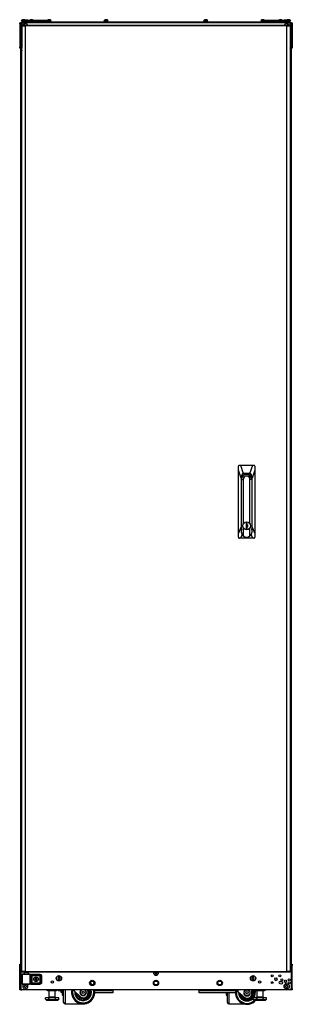
# Model space of a CAD drawing. Units: inches. Extents: x 22 to 297, y 20 to 256.
# Drawn here: x 273 to 297, y 97 to 182 of the extents above; entities that cross this region are included whole.
import ezdxf

# ---------------------------------------------------------------- set-up
doc = ezdxf.new("R2010")
doc.units = ezdxf.units.IN
doc.header["$MEASUREMENT"] = 0
doc.layers.add('TFR-TRI', color=7, linetype='Continuous')

msp = doc.modelspace()

# ---------------------------------------------------------------- linework, layer by layer
at = {"layer": 'TFR-TRI', "color": 18, "linetype": 'Continuous'}
for p, q in [((273.278, 181.487), (273.278, 181.409)), ((273.278, 181.487), (273.278, 181.409)), ((273.297, 181.459), (273.297, 181.487)), ((273.297, 181.487), (273.376, 181.487)), ((273.297, 181.389), (273.297, 181.459)), ((273.297, 181.389), (273.297, 179.381)), ((273.376, 181.389), (273.297, 181.389)), ((273.376, 181.487), (273.376, 181.459)), ((273.376, 100.096), (273.376, 181.487)), ((273.376, 181.487), (273.404, 181.487)), ((273.376, 181.459), (273.376, 181.389)), ((273.376, 181.389), (273.376, 179.381)), ((273.404, 181.487), (273.471, 181.487)), ((273.408, 181.527), (273.442, 181.527)), ((273.408, 181.487), (273.408, 181.527)), ((273.415, 181.665), (273.415, 181.645)), ((273.465, 181.665), (273.415, 181.665)), ((273.461, 181.645), (273.415, 181.645)), ((273.442, 181.527), (273.526, 181.527)), ((273.576, 181.645), (273.461, 181.645)), ((273.589, 181.665), (273.465, 181.665)), ((273.471, 181.388), (273.471, 181.487)), ((273.471, 181.487), (273.569, 181.487)), ((273.471, 181.389), (273.471, 179.322)), ((273.538, 181.289), (273.474, 181.289)), ((273.474, 181.289), (273.474, 181.25)), ((273.504, 181.645), (273.504, 181.527)), ((273.558, 181.753), (273.514, 181.753)), ((296.612, 181.527), (273.526, 181.527)), ((273.526, 181.527), (273.526, 181.487)), ((273.691, 181.289), (273.538, 181.289)), ((273.647, 181.753), (273.558, 181.753)), ((296.569, 181.487), (273.569, 181.487)), ((273.704, 181.645), (273.576, 181.645)), ((273.719, 181.665), (273.589, 181.665)), ((273.691, 181.753), (273.647, 181.753)), ((273.75, 181.289), (273.691, 181.289)), ((273.691, 181.289), (273.691, 181.25)), ((273.693, 181.625), (273.693, 181.606)), ((273.729, 181.625), (273.693, 181.625)), ((273.729, 181.606), (273.693, 181.606)), ((273.701, 181.64), (273.701, 181.645)), ((273.701, 181.527), (273.701, 181.606)), ((273.822, 181.625), (273.729, 181.625)), ((273.822, 181.606), (273.729, 181.606)), ((273.75, 181.268), (273.75, 181.289)), ((273.75, 181.289), (296.388, 181.289)), ((273.75, 181.218), (273.75, 181.268)), ((273.761, 181.707), (273.775, 181.707)), ((273.781, 181.606), (273.781, 181.527)), ((273.836, 181.714), (273.791, 181.714)), ((273.938, 181.625), (273.822, 181.625)), ((273.938, 181.606), (273.822, 181.606)), ((273.924, 181.714), (273.836, 181.714)), ((273.968, 181.714), (273.924, 181.714)), ((274.031, 181.625), (273.938, 181.625)), ((274.031, 181.606), (273.938, 181.606)), ((273.978, 181.527), (273.978, 181.606)), ((273.985, 181.707), (274.137, 181.707)), ((274.067, 181.625), (274.031, 181.625)), ((274.067, 181.606), (274.031, 181.606)), ((274.046, 181.658), (274.108, 181.658)), ((274.197, 181.627), (274.066, 181.627)), ((274.067, 181.606), (274.067, 181.625)), ((274.108, 181.665), (274.108, 181.645)), ((274.144, 181.665), (274.108, 181.665)), ((274.144, 181.645), (274.108, 181.645)), ((274.237, 181.665), (274.144, 181.665)), ((274.237, 181.645), (274.144, 181.645)), ((274.197, 181.645), (274.197, 181.527)), ((274.251, 181.753), (274.207, 181.753)), ((274.353, 181.665), (274.237, 181.665)), ((274.353, 181.645), (274.237, 181.645)), ((274.34, 181.753), (274.251, 181.753)), ((274.384, 181.753), (274.34, 181.753)), ((274.447, 181.665), (274.353, 181.665)), ((274.447, 181.645), (274.353, 181.645)), ((274.394, 181.527), (274.394, 181.645)), ((275.603, 181.627), (274.394, 181.627)), ((274.482, 181.665), (274.447, 181.665)), ((274.482, 181.645), (274.447, 181.645)), ((274.453, 181.707), (275.603, 181.707)), ((274.482, 181.645), (274.482, 181.665)), ((274.482, 181.658), (275.603, 181.658)), ((275.623, 181.658), (275.592, 181.627)), ((275.592, 181.627), (275.603, 181.658)), ((275.603, 181.707), (275.617, 181.707)), ((275.603, 181.658), (275.603, 181.707)), ((275.617, 181.658), (275.603, 181.658)), ((275.603, 181.627), (275.617, 181.627)), ((275.603, 181.527), (275.603, 181.627)), ((275.623, 181.547), (275.603, 181.527)), ((275.617, 181.707), (275.623, 181.707)), ((275.623, 181.658), (275.617, 181.658)), ((275.617, 181.627), (275.623, 181.627)), ((275.623, 181.707), (275.623, 181.658)), ((275.623, 181.627), (275.623, 181.547)), ((275.633, 181.665), (275.633, 181.645)), ((275.668, 181.665), (275.633, 181.665)), ((275.668, 181.645), (275.633, 181.645)), ((275.762, 181.665), (275.668, 181.665)), ((275.762, 181.645), (275.668, 181.645)), ((275.721, 181.645), (275.721, 181.527)), ((275.775, 181.753), (275.731, 181.753)), ((275.877, 181.665), (275.762, 181.665)), ((275.877, 181.645), (275.762, 181.645)), ((275.864, 181.753), (275.775, 181.753)), ((275.908, 181.753), (275.864, 181.753)), ((275.971, 181.665), (275.877, 181.665)), ((275.971, 181.645), (275.877, 181.645)), ((275.918, 181.527), (275.918, 181.645)), ((276.007, 181.665), (275.971, 181.665)), ((276.007, 181.645), (275.971, 181.645)), ((276.007, 181.645), (276.007, 181.665)), ((280.569, 181.665), (280.569, 181.645)), ((280.605, 181.665), (280.569, 181.665)), ((280.605, 181.645), (280.569, 181.645)), ((280.698, 181.665), (280.605, 181.665)), ((280.698, 181.645), (280.605, 181.645)), ((280.658, 181.645), (280.658, 181.527)), ((280.712, 181.753), (280.667, 181.753)), ((280.814, 181.665), (280.698, 181.665)), ((280.814, 181.645), (280.698, 181.645)), ((280.8, 181.753), (280.712, 181.753)), ((280.844, 181.753), (280.8, 181.753)), ((280.907, 181.665), (280.814, 181.665)), ((280.907, 181.645), (280.814, 181.645)), ((280.854, 181.527), (280.854, 181.645)), ((280.943, 181.665), (280.907, 181.665)), ((280.943, 181.645), (280.907, 181.645)), ((280.943, 181.645), (280.943, 181.665)), ((289.191, 181.665), (289.191, 181.645)), ((289.227, 181.665), (289.191, 181.665)), ((289.227, 181.645), (289.191, 181.645)), ((289.32, 181.665), (289.227, 181.665)), ((289.32, 181.645), (289.227, 181.645)), ((289.28, 181.645), (289.28, 181.527)), ((289.334, 181.753), (289.289, 181.753)), ((289.436, 181.665), (289.32, 181.665)), ((289.436, 181.645), (289.32, 181.645)), ((289.422, 181.753), (289.334, 181.753)), ((289.467, 181.753), (289.422, 181.753)), ((289.529, 181.665), (289.436, 181.665)), ((289.529, 181.645), (289.436, 181.645)), ((289.476, 181.527), (289.476, 181.645)), ((289.565, 181.665), (289.529, 181.665)), ((289.565, 181.645), (289.529, 181.645)), ((289.565, 181.645), (289.565, 181.665)), ((294.127, 181.665), (294.127, 181.645)), ((294.163, 181.665), (294.127, 181.665)), ((294.163, 181.645), (294.127, 181.645)), ((294.256, 181.665), (294.163, 181.665)), ((294.256, 181.645), (294.163, 181.645)), ((294.216, 181.645), (294.216, 181.527)), ((294.27, 181.753), (294.226, 181.753)), ((294.372, 181.665), (294.256, 181.665)), ((294.372, 181.645), (294.256, 181.645)), ((294.358, 181.753), (294.27, 181.753)), ((294.403, 181.753), (294.358, 181.753)), ((294.465, 181.665), (294.372, 181.665)), ((294.465, 181.645), (294.372, 181.645)), ((294.413, 181.527), (294.413, 181.645)), ((294.501, 181.665), (294.465, 181.665)), ((294.501, 181.645), (294.465, 181.645)), ((294.489, 181.707), (294.495, 181.707)), ((294.489, 181.685), (294.489, 181.707)), ((294.489, 181.627), (294.495, 181.627)), ((294.489, 181.527), (294.489, 181.627)), ((294.521, 181.627), (294.492, 181.645)), ((294.495, 181.707), (294.509, 181.707)), ((294.495, 181.627), (294.509, 181.627)), ((294.501, 181.645), (294.501, 181.665)), ((294.505, 181.658), (294.501, 181.658)), ((294.509, 181.658), (294.505, 181.658)), ((294.509, 181.707), (295.68, 181.707)), ((294.509, 181.707), (294.509, 181.658)), ((294.509, 181.658), (295.652, 181.658)), ((294.509, 181.658), (294.521, 181.627)), ((295.74, 181.627), (294.509, 181.627)), ((294.509, 181.627), (294.509, 181.527)), ((295.652, 181.665), (295.652, 181.645)), ((295.687, 181.665), (295.652, 181.665)), ((295.687, 181.645), (295.652, 181.645)), ((295.781, 181.665), (295.687, 181.665)), ((295.781, 181.645), (295.687, 181.645)), ((295.74, 181.645), (295.74, 181.527)), ((295.794, 181.753), (295.75, 181.753)), ((295.896, 181.665), (295.781, 181.665)), ((295.896, 181.645), (295.781, 181.645)), ((295.883, 181.753), (295.794, 181.753)), ((295.927, 181.753), (295.883, 181.753)), ((295.99, 181.665), (295.896, 181.665)), ((295.99, 181.645), (295.896, 181.645)), ((295.937, 181.527), (295.937, 181.645)), ((296.068, 181.627), (295.937, 181.627)), ((296.026, 181.665), (295.99, 181.665)), ((296.026, 181.645), (295.99, 181.645)), ((295.997, 181.707), (296.149, 181.707)), ((296.026, 181.645), (296.026, 181.665)), ((296.026, 181.658), (296.088, 181.658)), ((296.067, 181.625), (296.067, 181.606)), ((296.103, 181.625), (296.067, 181.625)), ((296.103, 181.606), (296.067, 181.606)), ((296.196, 181.625), (296.103, 181.625)), ((296.196, 181.606), (296.103, 181.606)), ((296.156, 181.606), (296.156, 181.527)), ((296.21, 181.714), (296.165, 181.714)), ((296.312, 181.625), (296.196, 181.625)), ((296.312, 181.606), (296.196, 181.606)), ((296.298, 181.714), (296.21, 181.714)), ((296.343, 181.714), (296.298, 181.714)), ((296.405, 181.625), (296.312, 181.625)), ((296.405, 181.606), (296.312, 181.606)), ((296.352, 181.527), (296.352, 181.606)), ((296.359, 181.707), (296.373, 181.707)), ((296.388, 181.289), (296.388, 181.268)), ((296.447, 181.289), (296.388, 181.289)), ((296.388, 181.268), (296.388, 181.218)), ((296.441, 181.625), (296.405, 181.625)), ((296.441, 181.606), (296.405, 181.606)), ((296.545, 181.665), (296.415, 181.665)), ((296.558, 181.645), (296.43, 181.645)), ((296.433, 181.645), (296.433, 181.64)), ((296.433, 181.606), (296.433, 181.527)), ((296.441, 181.606), (296.441, 181.625)), ((296.487, 181.753), (296.443, 181.753)), ((296.6, 181.289), (296.447, 181.289)), ((296.447, 181.289), (296.447, 181.25)), ((296.576, 181.753), (296.487, 181.753)), ((296.669, 181.665), (296.545, 181.665)), ((296.673, 181.645), (296.558, 181.645)), ((296.667, 181.487), (296.569, 181.487)), ((296.62, 181.753), (296.576, 181.753)), ((296.663, 181.289), (296.6, 181.289)), ((296.612, 181.527), (296.696, 181.527)), ((296.612, 181.487), (296.612, 181.527)), ((296.63, 181.527), (296.63, 181.645)), ((296.663, 181.289), (296.663, 181.25)), ((296.667, 181.487), (296.667, 181.388)), ((296.734, 181.487), (296.667, 181.487)), ((296.667, 181.389), (296.667, 179.322)), ((296.719, 181.665), (296.669, 181.665)), ((296.719, 181.645), (296.673, 181.645)), ((296.696, 181.527), (296.73, 181.527)), ((296.719, 181.645), (296.719, 181.665)), ((296.73, 181.527), (296.73, 181.487)), ((296.762, 181.487), (296.734, 181.487)), ((296.762, 181.487), (296.841, 181.487)), ((296.762, 181.459), (296.762, 181.487)), ((296.762, 181.487), (296.762, 100.096)), ((296.762, 181.389), (296.762, 181.459)), ((296.841, 181.389), (296.762, 181.389)), ((296.762, 181.389), (296.762, 179.381)), ((296.841, 181.487), (296.841, 181.459)), ((296.841, 181.459), (296.841, 181.389)), ((296.841, 181.389), (296.841, 179.381)), ((296.86, 181.487), (296.86, 181.409)), ((296.86, 181.487), (296.86, 181.409)), ((273.538, 181.25), (273.474, 181.25)), ((273.474, 181.218), (273.511, 181.218)), ((273.474, 180.776), (273.474, 181.218)), ((273.474, 180.776), (273.475, 180.755)), ((273.475, 180.755), (273.475, 180.729)), ((273.475, 180.729), (273.475, 180.722)), ((273.475, 179.112), (273.475, 180.722)), ((273.511, 181.218), (273.612, 181.218)), ((273.691, 181.25), (273.538, 181.25)), ((273.612, 181.218), (273.75, 181.218)), ((273.75, 181.25), (273.691, 181.25)), ((296.388, 181.218), (273.75, 181.218)), ((273.75, 181.218), (273.75, 99.503)), ((296.388, 181.25), (296.405, 181.25)), ((296.447, 181.25), (296.388, 181.25)), ((296.388, 99.503), (296.388, 181.218)), ((296.388, 181.218), (296.526, 181.218)), ((296.405, 181.25), (296.421, 181.25)), ((296.444, 181.218), (296.444, 181.25)), ((296.6, 181.25), (296.447, 181.25)), ((296.447, 181.223), (296.447, 181.248)), ((296.453, 181.218), (296.447, 181.223)), ((296.526, 181.218), (296.626, 181.218)), ((296.663, 181.25), (296.6, 181.25)), ((296.626, 181.218), (296.663, 181.218)), ((296.663, 181.218), (296.663, 99.503)), ((273.297, 179.312), (273.297, 179.381)), ((273.297, 179.381), (273.376, 179.381)), ((273.297, 179.283), (273.297, 179.312)), ((273.376, 179.283), (273.297, 179.283)), ((273.376, 179.381), (273.376, 179.312)), ((273.376, 179.312), (273.376, 179.283)), ((273.471, 100.194), (273.471, 179.321)), ((273.475, 179.086), (273.474, 179.063)), ((273.474, 179.063), (273.474, 179.058)), ((273.474, 99.503), (273.474, 179.058)), ((273.475, 179.112), (273.475, 179.086)), ((296.667, 179.321), (296.667, 100.194)), ((296.762, 179.381), (296.841, 179.381)), ((296.762, 179.312), (296.762, 179.381)), ((296.762, 179.283), (296.762, 179.312)), ((296.841, 179.283), (296.762, 179.283)), ((296.841, 179.381), (296.841, 179.312)), ((296.841, 179.312), (296.841, 179.283)), ((292.202, 143.177), (292.2, 143.16)), ((292.2, 142.805), (292.2, 143.16)), ((292.211, 143.201), (292.202, 143.177)), ((292.229, 143.221), (292.211, 143.201)), ((292.252, 143.234), (292.229, 143.221)), ((292.279, 143.239), (292.252, 143.234)), ((292.279, 143.239), (292.371, 143.239)), ((292.371, 143.239), (293.446, 143.239)), ((292.371, 143.239), (292.622, 142.53)), ((293.195, 142.53), (293.446, 143.239)), ((293.446, 143.239), (293.538, 143.239)), ((293.562, 143.235), (293.538, 143.239)), ((293.585, 143.224), (293.562, 143.235)), ((293.602, 143.206), (293.585, 143.224)), ((293.613, 143.184), (293.602, 143.206)), ((293.617, 143.16), (293.613, 143.184)), ((293.617, 143.16), (293.617, 142.805)), ((292.2, 137.336), (292.2, 142.805)), ((292.436, 142.136), (292.2, 142.805)), ((292.448, 142.303), (292.436, 142.136)), ((292.436, 142.136), (292.436, 137.882)), ((292.485, 142.427), (292.448, 142.303)), ((292.543, 142.504), (292.485, 142.427)), ((292.622, 142.53), (292.543, 142.504)), ((293.195, 142.53), (292.622, 142.53)), ((293.274, 142.504), (293.195, 142.53)), ((293.332, 142.427), (293.274, 142.504)), ((293.369, 142.303), (293.332, 142.427)), ((293.381, 142.136), (293.369, 142.303)), ((293.617, 142.805), (293.381, 142.136)), ((293.381, 137.882), (293.381, 142.136)), ((293.617, 142.805), (293.617, 137.336)), ((292.468, 138.007), (292.468, 142.058)), ((292.471, 137.46), (292.471, 142.018)), ((292.471, 142.018), (292.618, 142.018)), ((292.618, 142.018), (292.618, 138.176)), ((293.199, 138.176), (293.199, 142.018)), ((293.346, 142.018), (293.199, 142.018)), ((293.346, 142.018), (293.346, 137.46)), ((293.349, 142.058), (293.349, 138.007)), ((292.2, 137.336), (292.436, 137.882)), ((292.436, 137.882), (292.471, 137.66)), ((292.468, 138.456), (292.471, 138.456)), ((292.859, 138.223), (292.859, 137.79)), ((292.958, 138.223), (292.859, 138.223)), ((292.958, 138.114), (292.958, 138.223)), ((292.958, 137.79), (292.958, 137.899)), ((293.346, 138.456), (293.349, 138.456)), ((293.346, 137.66), (293.381, 137.882)), ((293.381, 137.882), (293.617, 137.336)), ((292.2, 137.018), (292.2, 137.336)), ((292.2, 137.018), (292.204, 136.994)), ((292.516, 137.267), (292.374, 136.94)), ((292.509, 137.281), (292.471, 137.46)), ((292.618, 137.133), (292.509, 137.281)), ((292.618, 137.837), (292.618, 137.133)), ((292.859, 137.79), (292.958, 137.79)), ((293.199, 137.133), (293.199, 137.837)), ((293.308, 137.281), (293.199, 137.133)), ((293.443, 136.94), (293.301, 137.267)), ((293.346, 137.46), (293.308, 137.281)), ((293.615, 137.001), (293.617, 137.018)), ((293.617, 137.336), (293.617, 137.018)), ((292.204, 136.994), (292.215, 136.972)), ((292.215, 136.972), (292.233, 136.954)), ((292.233, 136.954), (292.255, 136.943)), ((292.255, 136.943), (292.279, 136.94)), ((292.374, 136.94), (292.279, 136.94)), ((293.443, 136.94), (292.374, 136.94)), ((293.538, 136.94), (293.443, 136.94)), ((293.538, 136.94), (293.564, 136.944)), ((293.564, 136.944), (293.588, 136.957)), ((293.588, 136.957), (293.605, 136.977)), ((293.605, 136.977), (293.615, 137.001)), ((273.297, 100.089), (273.297, 100.118)), ((273.297, 100.118), (273.376, 100.118)), ((273.297, 100.019), (273.297, 100.089)), ((273.297, 98.011), (273.297, 100.019)), ((273.376, 100.019), (273.297, 100.019)), ((273.376, 100.096), (273.376, 98.011)), ((296.762, 100.118), (296.841, 100.118)), ((296.762, 100.096), (296.762, 98.011)), ((296.841, 100.019), (296.762, 100.019)), ((296.841, 100.118), (296.841, 100.089)), ((296.841, 100.089), (296.841, 100.019)), ((296.841, 98.011), (296.841, 100.019)), ((273.511, 99.503), (273.474, 99.503)), ((273.538, 99.472), (273.474, 99.472)), ((273.474, 99.433), (273.474, 99.472)), ((273.538, 99.433), (273.474, 99.433)), ((273.507, 99.246), (273.504, 99.24)), ((273.504, 99.24), (273.504, 99.237)), ((273.504, 99.237), (273.504, 99.236)), ((273.504, 99.236), (273.504, 98.409)), ((273.533, 99.235), (273.504, 99.236)), ((273.511, 99.251), (273.507, 99.246)), ((273.612, 99.503), (273.511, 99.503)), ((273.517, 99.254), (273.511, 99.251)), ((273.524, 99.255), (273.517, 99.254)), ((273.584, 99.255), (273.524, 99.255)), ((273.524, 99.255), (273.56, 99.254)), ((273.614, 99.234), (273.533, 99.235)), ((273.691, 99.472), (273.538, 99.472)), ((273.691, 99.433), (273.538, 99.433)), ((273.56, 99.254), (273.662, 99.253)), ((273.62, 99.254), (273.584, 99.255)), ((273.605, 99.255), (273.584, 99.255)), ((273.661, 99.255), (273.605, 99.255)), ((273.75, 99.503), (273.612, 99.503)), ((273.735, 99.233), (273.614, 99.234)), ((273.717, 99.253), (273.62, 99.254)), ((273.661, 99.393), (273.661, 99.254)), ((273.697, 99.393), (273.661, 99.393)), ((273.662, 99.253), (273.806, 99.253)), ((273.75, 99.472), (273.691, 99.472)), ((273.691, 99.433), (273.691, 99.472)), ((273.75, 99.433), (273.691, 99.433)), ((273.791, 99.393), (273.697, 99.393)), ((273.848, 99.253), (273.717, 99.253)), ((273.874, 99.233), (273.735, 99.233)), ((273.75, 99.503), (296.388, 99.503)), ((273.75, 99.453), (273.75, 99.503)), ((273.75, 99.433), (273.75, 99.453)), ((296.388, 99.433), (273.75, 99.433)), ((273.906, 99.393), (273.791, 99.393)), ((273.806, 99.253), (273.96, 99.253)), ((273.98, 99.253), (273.848, 99.253)), ((274.009, 99.233), (273.874, 99.233)), ((274, 99.393), (273.906, 99.393)), ((273.96, 99.253), (274.088, 99.254)), ((274.076, 99.254), (273.98, 99.253)), ((274.035, 99.393), (274, 99.393)), ((274.118, 99.234), (274.009, 99.233)), ((274.035, 99.254), (274.035, 99.393)), ((274.092, 99.255), (274.035, 99.255)), ((274.113, 99.255), (274.076, 99.254)), ((274.088, 99.254), (274.162, 99.255)), ((274.113, 99.255), (274.092, 99.255)), ((274.124, 99.255), (274.113, 99.255)), ((274.181, 99.235), (274.118, 99.234)), ((274.124, 99.255), (274.282, 99.261)), ((274.162, 99.255), (274.21, 99.256)), ((274.162, 99.255), (274.176, 99.249)), ((274.176, 99.249), (274.181, 99.235)), ((274.229, 99.237), (274.181, 99.235)), ((274.181, 98.41), (274.181, 99.235)), ((274.21, 99.256), (274.259, 99.257)), ((274.21, 99.256), (274.224, 99.25)), ((274.224, 99.25), (274.229, 99.237)), ((274.229, 99.142), (274.229, 99.237)), ((274.271, 99.237), (274.229, 99.237)), ((274.229, 99.142), (274.243, 99.162)), ((274.242, 99.152), (274.229, 99.142)), ((274.292, 99.138), (274.229, 99.142)), ((274.229, 99.142), (274.229, 99.142)), ((274.229, 99.142), (274.229, 99.142)), ((274.259, 99.159), (274.242, 99.152)), ((274.243, 99.162), (274.264, 99.176)), ((274.259, 99.257), (274.343, 99.257)), ((274.273, 99.16), (274.259, 99.159)), ((274.264, 99.176), (274.283, 99.18)), ((274.343, 99.237), (274.271, 99.237)), ((274.28, 99.166), (274.273, 99.16)), ((274.343, 99.16), (274.273, 99.16)), ((274.273, 99.16), (274.311, 99.158)), ((274.283, 99.18), (274.28, 99.166)), ((274.282, 99.261), (275.03, 99.261)), ((274.283, 99.18), (274.343, 99.179)), ((274.292, 99.138), (274.298, 99.152)), ((274.292, 98.507), (274.292, 99.138)), ((274.33, 99.138), (274.292, 99.138)), ((274.298, 99.152), (274.311, 99.158)), ((274.311, 99.158), (274.33, 99.157)), ((274.33, 99.157), (275.03, 99.157)), ((274.33, 99.151), (274.33, 99.157)), ((274.33, 99.138), (274.33, 99.151)), ((274.33, 99.138), (274.33, 98.507)), ((275.03, 99.138), (274.33, 99.138)), ((274.343, 99.257), (275.023, 99.257)), ((274.343, 99.251), (274.343, 99.257)), ((274.343, 99.237), (274.343, 99.251)), ((275.023, 99.237), (274.343, 99.237)), ((274.343, 99.237), (274.343, 99.179)), ((274.343, 99.179), (275.032, 99.179)), ((274.343, 99.179), (274.343, 99.166)), ((274.343, 99.166), (274.343, 99.16)), ((275.032, 99.16), (274.343, 99.16)), ((274.591, 98.831), (274.59, 98.829)), ((274.59, 98.829), (274.59, 98.828)), ((274.59, 98.828), (274.59, 98.826)), ((274.59, 98.826), (274.591, 98.825)), ((274.592, 98.832), (274.591, 98.831)), ((274.591, 98.825), (274.592, 98.824)), ((274.593, 98.833), (274.592, 98.832)), ((274.592, 98.824), (274.593, 98.823)), ((274.615, 98.839), (274.593, 98.833)), ((274.593, 98.823), (274.614, 98.814)), ((274.64, 98.762), (274.635, 98.74)), ((274.635, 98.74), (274.635, 98.738)), ((274.635, 98.738), (274.636, 98.736)), ((274.636, 98.736), (274.637, 98.735)), ((274.637, 98.735), (274.638, 98.734)), ((274.638, 98.734), (274.639, 98.734)), ((274.639, 98.734), (274.641, 98.734)), ((274.641, 98.734), (274.643, 98.734)), ((274.643, 98.735), (274.661, 98.748)), ((274.643, 98.734), (274.643, 98.735)), ((274.646, 98.915), (274.645, 98.913)), ((274.645, 98.913), (274.645, 98.912)), ((274.645, 98.912), (274.645, 98.911)), ((274.645, 98.911), (274.647, 98.889)), ((274.647, 98.916), (274.646, 98.915)), ((274.648, 98.917), (274.647, 98.916)), ((274.65, 98.917), (274.648, 98.917)), ((274.652, 98.916), (274.65, 98.917)), ((274.653, 98.915), (274.652, 98.916)), ((274.67, 98.9), (274.653, 98.915)), ((274.72, 98.745), (274.737, 98.729)), ((274.747, 98.91), (274.728, 98.897)), ((274.737, 98.729), (274.738, 98.728)), ((274.738, 98.728), (274.74, 98.728)), ((274.74, 98.728), (274.741, 98.728)), ((274.741, 98.728), (274.743, 98.729)), ((274.745, 98.734), (274.743, 98.756)), ((274.743, 98.729), (274.744, 98.73)), ((274.744, 98.73), (274.745, 98.731)), ((274.745, 98.733), (274.745, 98.734)), ((274.745, 98.731), (274.745, 98.733)), ((274.749, 98.911), (274.747, 98.911)), ((274.747, 98.911), (274.747, 98.91)), ((274.75, 98.911), (274.749, 98.911)), ((274.752, 98.911), (274.75, 98.911)), ((274.75, 98.883), (274.755, 98.905)), ((274.753, 98.91), (274.752, 98.911)), ((274.754, 98.908), (274.753, 98.91)), ((274.755, 98.907), (274.754, 98.908)), ((274.755, 98.905), (274.755, 98.907)), ((274.775, 98.805), (274.796, 98.812)), ((274.797, 98.821), (274.776, 98.831)), ((274.796, 98.812), (274.798, 98.813)), ((274.799, 98.82), (274.797, 98.821)), ((274.797, 98.821), (274.797, 98.821)), ((274.798, 98.813), (274.799, 98.814)), ((274.8, 98.819), (274.799, 98.82)), ((274.799, 98.814), (274.8, 98.816)), ((274.8, 98.817), (274.8, 98.819)), ((274.8, 98.816), (274.8, 98.817)), ((275.023, 99.257), (275.03, 99.261)), ((275.023, 99.257), (275.12, 99.217)), ((275.023, 99.251), (275.023, 99.257)), ((275.023, 99.237), (275.023, 99.251)), ((275.106, 99.203), (275.023, 99.237)), ((275.03, 99.261), (275.127, 99.22)), ((275.03, 99.157), (275.032, 99.16)), ((275.03, 99.157), (275.069, 99.118)), ((275.03, 99.151), (275.03, 99.157)), ((275.03, 99.138), (275.03, 99.151)), ((275.05, 99.118), (275.03, 99.138)), ((275.032, 99.179), (275.074, 99.162)), ((275.032, 99.179), (275.032, 99.166)), ((275.032, 99.166), (275.032, 99.16)), ((275.072, 99.12), (275.032, 99.16)), ((275.05, 98.527), (275.05, 99.118)), ((275.05, 99.118), (275.063, 99.118)), ((275.063, 99.118), (275.069, 99.118)), ((275.072, 99.12), (275.069, 99.118)), ((275.069, 99.118), (275.069, 98.527)), ((275.072, 98.524), (275.072, 99.12)), ((275.078, 99.12), (275.072, 99.12)), ((275.074, 99.162), (275.091, 99.12)), ((275.091, 99.12), (275.078, 99.12)), ((275.091, 99.12), (275.091, 98.524)), ((275.141, 99.119), (275.106, 99.203)), ((275.12, 99.217), (275.16, 99.119)), ((275.127, 99.22), (275.167, 99.123)), ((275.141, 98.525), (275.141, 99.119)), ((275.141, 99.119), (275.155, 99.119)), ((275.155, 99.119), (275.16, 99.119)), ((275.167, 99.123), (275.16, 99.119)), ((275.16, 99.119), (275.16, 98.525)), ((275.167, 99.123), (275.167, 98.522)), ((276.598, 98.934), (276.581, 98.917)), ((276.581, 98.889), (276.598, 98.872)), ((276.598, 98.959), (276.598, 98.934)), ((276.598, 98.872), (276.598, 98.847)), ((276.642, 98.979), (276.618, 98.979)), ((276.618, 98.828), (276.642, 98.828)), ((276.659, 98.996), (276.642, 98.979)), ((276.642, 98.828), (276.659, 98.81)), ((276.704, 98.979), (276.687, 98.996)), ((276.687, 98.81), (276.704, 98.828)), ((276.729, 98.979), (276.704, 98.979)), ((276.704, 98.828), (276.729, 98.828)), ((276.749, 98.934), (276.749, 98.959)), ((276.766, 98.917), (276.749, 98.934)), ((276.749, 98.872), (276.766, 98.889)), ((276.749, 98.847), (276.749, 98.872)), ((284.994, 99.43), (284.976, 99.412)), ((284.976, 99.385), (284.994, 99.367)), ((284.994, 99.433), (284.994, 99.43)), ((284.994, 99.367), (284.994, 99.343)), ((285.013, 99.323), (285.038, 99.323)), ((285.038, 99.323), (285.055, 99.306)), ((285.083, 99.306), (285.1, 99.323)), ((285.1, 99.323), (285.125, 99.323)), ((285.144, 99.43), (285.144, 99.433)), ((285.162, 99.412), (285.144, 99.43)), ((285.144, 99.367), (285.162, 99.385)), ((285.144, 99.343), (285.144, 99.367)), ((293.389, 98.934), (293.372, 98.917)), ((293.372, 98.889), (293.389, 98.872)), ((293.389, 98.959), (293.389, 98.934)), ((293.389, 98.872), (293.389, 98.847)), ((293.433, 98.979), (293.409, 98.979)), ((293.409, 98.828), (293.433, 98.828)), ((293.451, 98.996), (293.433, 98.979)), ((293.433, 98.828), (293.451, 98.81)), ((293.496, 98.979), (293.479, 98.996)), ((293.479, 98.81), (293.496, 98.828)), ((293.52, 98.979), (293.496, 98.979)), ((293.496, 98.828), (293.52, 98.828)), ((293.54, 98.934), (293.54, 98.959)), ((293.557, 98.917), (293.54, 98.934)), ((293.54, 98.872), (293.557, 98.889)), ((293.54, 98.847), (293.54, 98.872)), ((295.028, 99.137), (295.028, 99.1)), ((295.359, 98.906), (295.325, 98.822)), ((295.387, 98.917), (295.359, 98.906)), ((295.387, 98.727), (295.443, 98.704)), ((295.443, 98.704), (295.499, 98.727)), ((295.526, 98.906), (295.499, 98.917)), ((295.561, 98.822), (295.526, 98.906)), ((296.186, 98.725), (296.152, 98.641)), ((296.214, 98.736), (296.186, 98.725)), ((296.353, 98.725), (296.325, 98.736)), ((296.388, 98.641), (296.353, 98.725)), ((296.388, 99.503), (296.388, 99.453)), ((296.526, 99.503), (296.388, 99.503)), ((296.447, 99.472), (296.388, 99.472)), ((296.388, 99.453), (296.388, 99.433)), ((296.447, 99.433), (296.388, 99.433)), ((296.447, 99.433), (296.447, 99.472)), ((296.6, 99.472), (296.447, 99.472)), ((296.6, 99.433), (296.447, 99.433)), ((296.626, 99.503), (296.526, 99.503)), ((296.663, 99.472), (296.6, 99.472)), ((296.663, 99.433), (296.6, 99.433)), ((296.663, 99.503), (296.626, 99.503)), ((296.663, 99.433), (296.663, 99.472)), ((273.297, 97.942), (273.297, 98.011)), ((273.297, 98.011), (273.376, 98.011)), ((273.297, 97.913), (273.297, 97.942)), ((273.376, 97.913), (273.297, 97.913)), ((273.376, 97.913), (273.376, 98.012)), ((273.376, 98.011), (273.376, 97.942)), ((273.376, 97.942), (273.376, 97.913)), ((273.376, 97.913), (273.402, 97.913)), ((273.402, 97.913), (273.466, 97.913)), ((296.663, 97.913), (273.474, 97.913)), ((273.504, 98.409), (273.533, 98.41)), ((273.504, 98.409), (273.504, 98.407)), ((273.504, 98.407), (273.504, 98.405)), ((273.504, 98.405), (273.507, 98.399)), ((273.507, 98.399), (273.511, 98.394)), ((273.511, 98.394), (273.517, 98.39)), ((273.517, 98.39), (273.524, 98.389)), ((273.56, 98.391), (273.524, 98.389)), ((273.524, 98.389), (273.584, 98.389)), ((273.533, 98.41), (273.614, 98.411)), ((273.662, 98.392), (273.56, 98.391)), ((273.584, 98.389), (273.62, 98.39)), ((273.62, 98.39), (273.584, 98.389)), ((273.614, 98.411), (273.735, 98.412)), ((273.62, 98.39), (273.717, 98.391)), ((273.717, 98.39), (273.62, 98.39)), ((273.806, 98.392), (273.662, 98.392)), ((273.69, 98.239), (273.673, 98.222)), ((273.673, 98.194), (273.69, 98.177)), ((273.69, 98.264), (273.69, 98.239)), ((273.69, 98.177), (273.69, 98.153)), ((273.735, 98.284), (273.71, 98.284)), ((273.71, 98.133), (273.735, 98.133)), ((273.717, 98.391), (273.848, 98.392)), ((273.848, 98.39), (273.717, 98.39)), ((273.735, 98.412), (273.874, 98.412)), ((273.752, 98.301), (273.735, 98.284)), ((273.735, 98.133), (273.752, 98.116)), ((273.797, 98.284), (273.78, 98.301)), ((273.78, 98.116), (273.797, 98.133)), ((273.821, 98.284), (273.797, 98.284)), ((273.797, 98.133), (273.821, 98.133)), ((273.96, 98.392), (273.806, 98.392)), ((273.841, 98.239), (273.841, 98.264)), ((273.858, 98.222), (273.841, 98.239)), ((273.841, 98.177), (273.858, 98.194)), ((273.841, 98.153), (273.841, 98.177)), ((273.848, 98.392), (273.98, 98.391)), ((273.98, 98.39), (273.848, 98.39)), ((273.874, 98.412), (274.009, 98.411)), ((274.088, 98.391), (273.96, 98.392)), ((273.98, 98.391), (274.076, 98.39)), ((274.077, 98.39), (273.98, 98.39)), ((274.009, 98.411), (274.118, 98.411)), ((274.076, 98.39), (274.113, 98.389)), ((274.113, 98.389), (274.077, 98.39)), ((274.162, 98.39), (274.088, 98.391)), ((274.113, 98.389), (274.124, 98.389)), ((274.118, 98.411), (274.181, 98.41)), ((274.282, 98.384), (274.124, 98.389)), ((274.176, 98.396), (274.162, 98.39)), ((274.21, 98.388), (274.162, 98.39)), ((274.181, 98.41), (274.176, 98.396)), ((274.181, 98.41), (274.229, 98.408)), ((274.224, 98.394), (274.21, 98.388)), ((274.259, 98.388), (274.21, 98.388)), ((274.229, 98.408), (274.224, 98.394)), ((274.229, 98.503), (274.292, 98.507)), ((274.229, 98.408), (274.229, 98.503)), ((274.229, 98.502), (274.229, 98.503)), ((274.229, 98.503), (274.229, 98.503)), ((274.229, 98.503), (274.242, 98.493)), ((274.243, 98.483), (274.229, 98.502)), ((274.229, 98.408), (274.271, 98.408)), ((274.242, 98.493), (274.259, 98.486)), ((274.264, 98.469), (274.243, 98.483)), ((274.259, 98.486), (274.273, 98.485)), ((274.343, 98.388), (274.259, 98.388)), ((274.283, 98.465), (274.264, 98.469)), ((274.271, 98.408), (274.343, 98.407)), ((274.311, 98.487), (274.273, 98.485)), ((274.273, 98.485), (274.343, 98.485)), ((274.28, 98.479), (274.273, 98.485)), ((274.283, 98.465), (274.28, 98.479)), ((275.03, 98.384), (274.282, 98.384)), ((274.343, 98.465), (274.283, 98.465)), ((274.292, 98.507), (274.33, 98.507)), ((274.292, 98.507), (274.298, 98.493)), ((274.298, 98.493), (274.311, 98.487)), ((274.33, 98.487), (274.311, 98.487)), ((274.33, 98.507), (275.03, 98.507)), ((274.33, 98.507), (274.33, 98.493)), ((274.33, 98.493), (274.33, 98.487)), ((275.03, 98.487), (274.33, 98.487)), ((274.343, 98.485), (275.032, 98.485)), ((274.343, 98.479), (274.343, 98.485)), ((274.343, 98.465), (274.343, 98.479)), ((274.343, 98.465), (274.343, 98.407)), ((275.032, 98.465), (274.343, 98.465)), ((274.343, 98.407), (275.023, 98.407)), ((274.343, 98.407), (274.343, 98.393)), ((274.343, 98.393), (274.343, 98.388)), ((275.023, 98.388), (274.343, 98.388)), ((275.023, 98.407), (275.106, 98.442)), ((275.12, 98.428), (275.023, 98.388)), ((275.023, 98.407), (275.023, 98.393)), ((275.023, 98.393), (275.023, 98.388)), ((275.03, 98.384), (275.023, 98.388)), ((275.03, 98.507), (275.05, 98.527)), ((275.069, 98.527), (275.03, 98.487)), ((275.03, 98.507), (275.03, 98.493)), ((275.03, 98.493), (275.03, 98.487)), ((275.032, 98.485), (275.03, 98.487)), ((275.127, 98.424), (275.03, 98.384)), ((275.032, 98.485), (275.072, 98.524)), ((275.032, 98.479), (275.032, 98.485)), ((275.074, 98.483), (275.032, 98.465)), ((275.032, 98.465), (275.032, 98.479)), ((275.05, 98.527), (275.063, 98.527)), ((275.063, 98.527), (275.069, 98.527)), ((275.069, 98.527), (275.072, 98.524)), ((275.078, 98.524), (275.072, 98.524)), ((275.091, 98.524), (275.074, 98.483)), ((275.091, 98.524), (275.078, 98.524)), ((275.106, 98.442), (275.141, 98.525)), ((275.16, 98.525), (275.12, 98.428)), ((275.167, 98.522), (275.127, 98.424)), ((275.141, 98.525), (275.155, 98.525)), ((275.155, 98.525), (275.16, 98.525)), ((275.16, 98.525), (275.167, 98.522)), ((275.585, 97.913), (275.585, 97.834)), ((275.585, 97.913), (275.585, 97.834)), ((275.585, 97.913), (275.585, 97.834)), ((275.585, 97.913), (275.585, 97.834)), ((275.646, 97.913), (275.646, 97.897)), ((275.646, 97.913), (275.646, 97.897)), ((275.646, 97.897), (275.691, 97.86)), ((275.646, 97.897), (275.691, 97.86)), ((275.81, 97.855), (275.862, 97.897)), ((275.81, 97.855), (275.862, 97.897)), ((275.862, 97.913), (275.862, 97.897)), ((275.862, 97.913), (275.862, 97.897)), ((275.862, 97.897), (275.938, 97.864)), ((275.862, 97.897), (275.919, 97.872)), ((275.919, 97.872), (276.072, 97.839)), ((276.086, 97.839), (276.239, 97.872)), ((276.219, 97.864), (276.295, 97.897)), ((276.239, 97.872), (276.295, 97.897)), ((276.295, 97.913), (276.295, 97.897)), ((276.295, 97.913), (276.295, 97.897)), ((276.295, 97.897), (276.34, 97.86)), ((276.295, 97.897), (276.34, 97.86)), ((276.46, 97.855), (276.512, 97.897)), ((276.46, 97.855), (276.512, 97.897)), ((276.512, 97.913), (276.512, 97.897)), ((276.512, 97.913), (276.512, 97.897)), ((276.561, 97.913), (276.561, 97.874)), ((276.561, 97.874), (276.561, 97.855)), ((276.584, 97.869), (276.568, 97.913)), ((276.572, 97.913), (276.572, 97.834)), ((276.572, 97.913), (276.572, 97.834)), ((276.594, 97.86), (276.584, 97.869)), ((276.792, 97.874), (276.781, 97.862)), ((276.799, 97.888), (276.792, 97.874)), ((276.805, 97.913), (276.799, 97.888)), ((276.811, 97.913), (276.811, 97.831)), ((276.843, 97.913), (276.843, 97.846)), ((276.977, 97.716), (276.977, 97.913)), ((277.077, 97.616), (277.077, 97.913)), ((277.202, 97.913), (277.202, 97.583)), ((277.785, 97.878), (277.785, 97.913)), ((277.984, 97.804), (277.863, 97.913)), ((277.984, 97.913), (277.984, 97.804)), ((279.191, 97.632), (279.181, 97.913)), ((281.329, 97.913), (281.329, 97.83)), ((288.809, 97.83), (288.809, 97.913)), ((292.157, 97.764), (291.992, 97.913)), ((292.157, 97.913), (292.157, 97.764)), ((293.364, 97.592), (293.353, 97.913)), ((293.565, 97.913), (293.565, 97.834)), ((293.565, 97.913), (293.565, 97.834)), ((293.626, 97.913), (293.626, 97.897)), ((293.626, 97.897), (293.689, 97.834)), ((293.626, 97.897), (293.671, 97.86)), ((293.791, 97.855), (293.843, 97.897)), ((293.843, 97.913), (293.843, 97.897)), ((293.843, 97.897), (293.919, 97.864)), ((294.066, 97.839), (294.219, 97.872)), ((294.219, 97.872), (294.276, 97.897)), ((294.276, 97.913), (294.276, 97.897)), ((294.276, 97.897), (294.321, 97.86)), ((294.429, 97.834), (294.492, 97.897)), ((294.44, 97.855), (294.492, 97.897)), ((294.492, 97.913), (294.492, 97.897)), ((294.553, 97.913), (294.553, 97.834)), ((294.553, 97.913), (294.553, 97.834)), ((294.553, 97.913), (294.553, 97.834)), ((294.553, 97.913), (294.553, 97.834)), ((295.028, 98.545), (295.028, 98.51)), ((295.767, 98.445), (295.944, 98.422)), ((295.966, 98.585), (295.789, 98.609)), ((296.214, 98.546), (296.27, 98.523)), ((296.27, 98.523), (296.325, 98.546)), ((296.297, 98.239), (296.279, 98.222)), ((296.279, 98.194), (296.297, 98.177)), ((296.297, 98.264), (296.297, 98.239)), ((296.297, 98.177), (296.297, 98.153)), ((296.341, 98.284), (296.316, 98.284)), ((296.316, 98.133), (296.341, 98.133)), ((296.358, 98.301), (296.341, 98.284)), ((296.341, 98.133), (296.358, 98.116)), ((296.403, 98.284), (296.386, 98.301)), ((296.386, 98.116), (296.403, 98.133)), ((296.428, 98.284), (296.403, 98.284)), ((296.403, 98.133), (296.428, 98.133)), ((296.447, 98.239), (296.447, 98.264)), ((296.465, 98.222), (296.447, 98.239)), ((296.447, 98.177), (296.465, 98.194)), ((296.447, 98.153), (296.447, 98.177)), ((296.736, 97.913), (296.672, 97.913)), ((296.762, 97.913), (296.736, 97.913)), ((296.762, 98.012), (296.762, 97.913)), ((296.762, 98.011), (296.841, 98.011)), ((296.762, 97.942), (296.762, 98.011)), ((296.762, 97.913), (296.762, 97.942)), ((296.841, 97.913), (296.762, 97.913)), ((296.841, 98.011), (296.841, 97.942)), ((296.841, 97.942), (296.841, 97.913)), ((275.79, 97.207), (275.501, 97.207)), ((275.501, 97.107), (275.501, 97.207)), ((275.501, 97.107), (275.598, 97.01)), ((275.571, 97.052), (275.501, 97.107)), ((275.664, 97.031), (275.571, 97.052)), ((275.73, 97.057), (275.664, 97.031)), ((275.691, 97.86), (275.74, 97.84)), ((275.691, 97.86), (275.74, 97.84)), ((275.709, 97.834), (275.745, 97.834)), ((275.709, 97.834), (275.745, 97.834)), ((275.79, 97.107), (275.73, 97.057)), ((275.74, 97.84), (275.81, 97.855)), ((275.74, 97.84), (275.81, 97.855)), ((275.745, 97.834), (275.848, 97.834)), ((275.745, 97.834), (275.848, 97.834)), ((276.367, 97.207), (275.79, 97.207)), ((275.79, 97.107), (275.79, 97.207)), ((275.893, 97.063), (275.79, 97.107)), ((275.803, 97.834), (275.803, 97.297)), ((275.803, 97.297), (275.84, 97.297)), ((275.84, 97.297), (275.941, 97.297)), ((275.848, 97.834), (275.996, 97.834)), ((275.848, 97.834), (275.996, 97.834)), ((275.851, 97.297), (275.851, 97.239)), ((275.851, 97.239), (275.894, 97.239)), ((276.095, 97.03), (275.893, 97.063)), ((275.894, 97.239), (276.008, 97.239)), ((275.938, 97.864), (276.086, 97.839)), ((275.941, 97.297), (276.079, 97.297)), ((275.996, 97.834), (276.161, 97.834)), ((275.996, 97.834), (276.161, 97.834)), ((276.008, 97.239), (276.149, 97.239)), ((276.072, 97.839), (276.219, 97.864)), ((276.079, 97.297), (276.217, 97.297)), ((276.306, 97.079), (276.095, 97.03)), ((276.149, 97.239), (276.263, 97.239)), ((276.161, 97.834), (276.309, 97.834)), ((276.161, 97.834), (276.309, 97.834)), ((276.217, 97.297), (276.317, 97.297)), ((276.263, 97.239), (276.307, 97.239)), ((276.367, 97.107), (276.306, 97.079)), ((276.307, 97.239), (276.307, 97.297)), ((276.309, 97.834), (276.412, 97.834)), ((276.309, 97.834), (276.412, 97.834)), ((276.317, 97.297), (276.354, 97.297)), ((276.34, 97.86), (276.39, 97.84)), ((276.34, 97.86), (276.39, 97.84)), ((276.354, 97.297), (276.354, 97.834)), ((276.656, 97.207), (276.367, 97.207)), ((276.367, 97.107), (276.367, 97.207)), ((276.437, 97.052), (276.367, 97.107)), ((276.39, 97.84), (276.46, 97.855)), ((276.39, 97.84), (276.46, 97.855)), ((276.412, 97.834), (276.449, 97.834)), ((276.412, 97.834), (276.449, 97.834)), ((276.53, 97.031), (276.437, 97.052)), ((276.596, 97.057), (276.53, 97.031)), ((276.559, 97.01), (276.656, 97.107)), ((276.572, 97.855), (276.572, 97.834)), ((276.572, 97.855), (276.572, 97.834)), ((276.602, 97.856), (276.594, 97.86)), ((276.656, 97.107), (276.596, 97.057)), ((276.611, 97.855), (276.602, 97.856)), ((276.611, 97.855), (276.761, 97.855)), ((276.656, 97.107), (276.656, 97.207)), ((276.761, 97.855), (276.765, 97.855)), ((276.763, 97.855), (276.761, 97.855)), ((276.773, 97.857), (276.763, 97.855)), ((276.765, 97.855), (276.773, 97.855)), ((276.781, 97.862), (276.773, 97.857)), ((276.773, 97.855), (276.782, 97.855)), ((276.782, 97.855), (276.793, 97.855)), ((276.793, 97.855), (276.805, 97.855)), ((276.805, 97.855), (276.811, 97.855)), ((276.811, 97.831), (276.811, 97.803)), ((276.811, 97.803), (276.843, 97.803)), ((276.843, 97.846), (276.843, 97.74)), ((276.843, 97.846), (276.977, 97.846)), ((276.843, 97.74), (276.843, 97.703)), ((276.843, 97.703), (276.977, 97.703)), ((276.977, 97.562), (276.977, 97.716)), ((276.977, 97.464), (276.977, 97.562)), ((276.977, 97.43), (276.977, 97.464)), ((276.977, 97.43), (277.077, 97.393)), ((277.077, 97.349), (277.077, 97.616)), ((277.077, 97.126), (277.077, 97.349)), ((277.077, 96.958), (277.077, 97.126)), ((277.202, 97.583), (277.202, 97.286)), ((277.202, 97.286), (277.202, 97.037)), ((277.202, 97.037), (277.202, 96.849)), ((278.52, 97.321), (277.984, 97.804)), ((278.788, 97.218), (278.791, 97.218)), ((281.329, 97.83), (279.759, 97.83)), ((281.329, 97.653), (279.767, 97.653)), ((281.329, 97.83), (281.329, 97.705)), ((281.329, 97.705), (281.329, 97.653)), ((288.809, 97.705), (288.809, 97.83)), ((291.957, 97.83), (288.809, 97.83)), ((288.809, 97.653), (288.809, 97.705)), ((291.941, 97.653), (288.809, 97.653)), ((291.149, 97.653), (291.149, 97.488)), ((291.149, 97.488), (291.149, 97.43)), ((291.149, 97.43), (291.249, 97.393)), ((291.249, 97.375), (291.249, 97.653)), ((291.249, 97.142), (291.249, 97.375)), ((291.249, 96.965), (291.249, 97.142)), ((291.374, 97.653), (291.374, 97.335)), ((291.374, 97.335), (291.374, 97.067)), ((291.374, 97.067), (291.374, 96.863)), ((292.693, 97.281), (292.157, 97.764)), ((292.961, 97.178), (292.965, 97.178)), ((293.77, 97.207), (293.482, 97.207)), ((293.482, 97.107), (293.482, 97.207)), ((293.482, 97.107), (293.579, 97.01)), ((293.551, 97.052), (293.482, 97.107)), ((293.644, 97.031), (293.551, 97.052)), ((293.71, 97.057), (293.644, 97.031)), ((293.671, 97.86), (293.721, 97.84)), ((293.689, 97.834), (293.726, 97.834)), ((293.77, 97.107), (293.71, 97.057)), ((293.721, 97.84), (293.791, 97.855)), ((293.726, 97.834), (293.828, 97.834)), ((294.348, 97.207), (293.77, 97.207)), ((293.77, 97.107), (293.77, 97.207)), ((293.873, 97.063), (293.77, 97.107)), ((293.784, 97.834), (293.784, 97.297)), ((293.784, 97.297), (293.82, 97.297)), ((293.82, 97.297), (293.921, 97.297)), ((293.828, 97.834), (293.977, 97.834)), ((293.831, 97.297), (293.831, 97.239)), ((293.831, 97.239), (293.875, 97.239)), ((294.075, 97.03), (293.873, 97.063)), ((293.875, 97.239), (293.989, 97.239)), ((293.919, 97.864), (294.066, 97.839)), ((293.921, 97.297), (294.059, 97.297)), ((293.977, 97.834), (294.141, 97.834)), ((293.989, 97.239), (294.13, 97.239)), ((294.059, 97.297), (294.197, 97.297)), ((294.286, 97.079), (294.075, 97.03)), ((294.13, 97.239), (294.244, 97.239)), ((294.141, 97.834), (294.29, 97.834)), ((294.197, 97.297), (294.298, 97.297)), ((294.244, 97.239), (294.287, 97.239)), ((294.348, 97.107), (294.286, 97.079)), ((294.287, 97.239), (294.287, 97.297)), ((294.29, 97.834), (294.392, 97.834)), ((294.298, 97.297), (294.335, 97.297)), ((294.321, 97.86), (294.37, 97.84)), ((294.335, 97.297), (294.335, 97.834)), ((294.636, 97.207), (294.348, 97.207)), ((294.348, 97.107), (294.348, 97.207)), ((294.417, 97.052), (294.348, 97.107)), ((294.37, 97.84), (294.44, 97.855)), ((294.392, 97.834), (294.429, 97.834)), ((294.51, 97.031), (294.417, 97.052)), ((294.576, 97.057), (294.51, 97.031)), ((294.539, 97.01), (294.636, 97.107)), ((294.636, 97.107), (294.576, 97.057)), ((294.636, 97.107), (294.636, 97.207)), ((275.598, 97.01), (275.635, 97.01)), ((275.635, 97.01), (275.739, 97.01)), ((275.739, 97.01), (275.895, 97.01)), ((275.895, 97.01), (276.079, 97.01)), ((276.079, 97.01), (276.263, 97.01)), ((276.263, 97.01), (276.418, 97.01)), ((276.418, 97.01), (276.523, 97.01)), ((276.523, 97.01), (276.559, 97.01)), ((277.077, 96.853), (277.077, 96.958)), ((277.077, 96.818), (277.077, 96.853)), ((277.202, 96.849), (277.202, 96.732)), ((277.202, 96.732), (277.202, 96.693)), ((277.202, 96.693), (278.762, 96.693)), ((291.249, 96.855), (291.249, 96.965)), ((291.249, 96.818), (291.249, 96.855)), ((291.374, 96.863), (291.374, 96.736)), ((291.374, 96.736), (291.374, 96.693)), ((291.374, 96.693), (292.663, 96.693)), ((293.579, 97.01), (293.615, 97.01)), ((293.615, 97.01), (293.719, 97.01)), ((293.719, 97.01), (293.875, 97.01)), ((293.875, 97.01), (294.059, 97.01)), ((294.059, 97.01), (294.243, 97.01)), ((294.243, 97.01), (294.399, 97.01)), ((294.399, 97.01), (294.503, 97.01)), ((294.503, 97.01), (294.539, 97.01))]:
    msp.add_line(p, q, dxfattribs=at)
for centre, radius in [((292.908, 138.007), 0.337), ((274.695, 98.822), 0.207), ((276.673, 98.903), 0.226), ((276.673, 98.903), 0.22), ((279.557, 98.5), 0.226), ((285.069, 98.5), 0.226), ((290.581, 98.5), 0.226), ((293.465, 98.903), 0.226), ((293.465, 98.903), 0.22), ((295.108, 99.118), 0.0827), ((295.443, 98.822), 0.0984), ((295.778, 99.118), 0.0827), ((295.955, 98.779), 0.0827), ((296.27, 98.641), 0.0984), ((296.585, 98.779), 0.0827), ((276.111, 98.592), 0.0984), ((279.557, 98.5), 0.167), ((285.069, 98.5), 0.167), ((290.581, 98.5), 0.167), ((290.581, 98.5), 0.167), ((292.941, 97.653), 0.25), ((294.027, 98.592), 0.0984), ((295.108, 98.527), 0.0827), ((296.372, 98.208), 0.226), ((296.372, 98.208), 0.22), ((296.585, 98.503), 0.0827), ((278.768, 97.693), 0.0934), ((292.941, 97.653), 0.0934)]:
    msp.add_circle(centre, radius, dxfattribs=at)
for centre, radius, start, end in [((273.575, 181.587), 0.177, 110.05469, 153.86237), ((273.569, 181.389), 0.0984, 90, 180), ((273.766, 181.192), 0.226, 90, 154.63125), ((273.766, 181.192), 0.22, 90, 153.9), ((273.63, 181.587), 0.177, 40.48327, 69.94531), ((273.852, 181.547), 0.177, 110.05469, 153.86237), ((273.766, 181.271), 0.0197, 68.12297, 111.87703), ((273.766, 181.192), 0.226, 25.36875, 90), ((273.766, 181.192), 0.22, 26.1, 90), ((273.908, 181.547), 0.177, 26.13763, 69.94531), ((274.268, 181.587), 0.177, 110.05469, 153.86237), ((274.323, 181.587), 0.177, 26.13763, 69.94531), ((275.792, 181.587), 0.177, 110.05469, 153.86237), ((275.847, 181.587), 0.177, 26.13763, 69.94531), ((280.728, 181.587), 0.177, 110.05469, 153.86237), ((280.784, 181.587), 0.177, 26.13763, 69.94531), ((289.35, 181.587), 0.177, 110.05469, 153.86237), ((289.406, 181.587), 0.177, 26.13763, 69.94531), ((294.286, 181.587), 0.177, 110.05469, 153.86237), ((294.342, 181.587), 0.177, 26.13763, 69.94531), ((295.811, 181.587), 0.177, 110.05469, 153.86237), ((295.866, 181.587), 0.177, 26.13763, 69.94531), ((296.226, 181.547), 0.177, 110.05469, 153.86237), ((296.372, 181.192), 0.226, 25.37437, 154.62563), ((296.372, 181.192), 0.22, 90, 153.9), ((296.282, 181.547), 0.177, 26.13763, 69.94531), ((296.372, 181.271), 0.0197, 68.12297, 111.87703), ((296.504, 181.587), 0.177, 110.05469, 139.52084), ((296.372, 181.192), 0.22, 26.1, 90), ((296.569, 181.389), 0.0984, 0, 90), ((296.559, 181.587), 0.177, 26.13763, 69.94531), ((273.545, 181.218), 0.0315, 90, 180), ((296.428, 181.248), 0.0197, 0, 5.715), ((296.372, 181.192), 0.22, 6.80625, 15.15375), ((296.372, 181.192), 0.226, 6.63187, 14.75437), ((273.569, 179.322), 0.0984, 180, 197.94656), ((296.569, 179.322), 0.0984, 343.73953, 0), ((292.908, 142.058), 0.441, 0, 180), ((292.908, 142.018), 0.438, 0, 180), ((292.908, 142.018), 0.291, 0, 180), ((292.908, 142.058), 0.403, 90, 120.00937), ((292.908, 142.058), 0.403, 90, 120.00937), ((292.908, 142.058), 0.403, 59.99063, 90), ((292.908, 142.058), 0.403, 59.99063, 90), ((292.908, 142.058), 0.441, 180, 186.4125), ((292.908, 142.058), 0.441, 353.5875, 0), ((292.908, 138.007), 0.441, 180, 186.4125), ((292.908, 138.007), 0.118, 294.62432, 65.37568), ((292.908, 138.007), 0.441, 353.5875, 0), ((292.908, 137.46), 0.438, 228.36492, 311.63508), ((273.474, 100.096), 0.0984, 90, 180), ((296.663, 100.096), 0.0984, 0, 90), ((273.553, 98.779), 0.0827, 126.53437, 233.47125), ((273.545, 99.503), 0.0315, 180, 270), ((273.583, 99.393), 0.0787, 0, 30.00094), ((274.114, 99.393), 0.0787, 149.99906, 180), ((274.418, 98.399), 0.459, 60.70072, 64.79539), ((274.695, 98.822), 0.0817, 185.77435, 227.91042), ((274.695, 98.822), 0.0817, 125.77434, 167.91042), ((274.466, 99.274), 0.459, 288.88937, 292.98404), ((274.189, 98.85), 0.459, 348.88937, 352.98404), ((274.64, 98.795), 0.005, 352.98404, 60.70072), ((274.644, 98.856), 0.005, 292.98404, 0.70072), ((274.189, 98.85), 0.459, 0.70072, 4.79539), ((274.923, 98.371), 0.459, 120.70072, 124.79539), ((274.695, 98.822), 0.0817, 245.77435, 287.91042), ((274.695, 98.822), 0.0817, 65.77435, 107.91042), ((274.972, 99.246), 0.459, 228.88937, 232.98404), ((274.692, 98.761), 0.005, 52.98404, 120.70072), ((274.698, 98.883), 0.005, 232.98404, 300.70072), ((274.418, 98.399), 0.459, 48.88937, 52.98404), ((274.466, 99.274), 0.459, 300.70072, 304.79539), ((274.746, 98.789), 0.005, 112.98404, 180.70072), ((275.2, 98.794), 0.459, 180.70072, 184.79539), ((274.695, 98.822), 0.0817, 305.77434, 347.91042), ((275.2, 98.794), 0.459, 168.88937, 172.98404), ((274.749, 98.85), 0.005, 172.98404, 240.70072), ((274.923, 98.371), 0.459, 108.88937, 112.98404), ((274.972, 99.246), 0.459, 240.70072, 244.79539), ((274.695, 98.822), 0.0817, 5.77435, 47.91042), ((276.595, 98.903), 0.0197, 135, 225), ((276.618, 98.959), 0.0197, 90, 180), ((276.618, 98.847), 0.0197, 180, 270), ((276.673, 98.982), 0.0197, 45, 135), ((276.673, 98.824), 0.0197, 225, 315), ((276.729, 98.959), 0.0197, 0, 90), ((276.729, 98.847), 0.0197, 270, 0), ((276.752, 98.903), 0.0197, 315, 45), ((285.069, 99.398), 0.226, 171.33187, 8.66813), ((285.069, 99.398), 0.22, 171.09562, 8.90438), ((284.99, 99.398), 0.0197, 135, 225), ((285.013, 99.343), 0.0197, 180, 270), ((285.069, 99.32), 0.0197, 225, 315), ((285.125, 99.343), 0.0197, 270, 0), ((285.148, 99.398), 0.0197, 315, 45), ((293.386, 98.903), 0.0197, 135, 225), ((293.409, 98.959), 0.0197, 90, 180), ((293.409, 98.847), 0.0197, 180, 270), ((293.465, 98.982), 0.0197, 45, 135), ((293.465, 98.824), 0.0197, 225, 315), ((293.52, 98.959), 0.0197, 0, 90), ((293.52, 98.847), 0.0197, 270, 0), ((293.543, 98.903), 0.0197, 315, 45), ((273.474, 98.011), 0.0984, 180, 270), ((273.553, 98.503), 0.0827, 126.53437, 233.47125), ((273.766, 98.208), 0.226, 126.59625, 53.60625), ((273.766, 98.208), 0.22, 124.4475, 55.74375), ((273.687, 98.208), 0.0197, 135, 225), ((273.71, 98.264), 0.0197, 90, 180), ((273.71, 98.153), 0.0197, 180, 270), ((273.766, 98.287), 0.0197, 45, 135), ((273.766, 98.129), 0.0197, 225, 315), ((273.821, 98.264), 0.0197, 0, 90), ((273.821, 98.153), 0.0197, 270, 0), ((273.845, 98.208), 0.0197, 315, 45), ((278.768, 97.693), 1, 167.30437, 12.69563), ((278.768, 97.693), 0.971, 166.91625, 13.08375), ((278.768, 97.693), 0.921, 166.19062, 270), ((278.768, 97.693), 0.725, 175.62375, 17.65125), ((278.768, 97.693), 0.575, 188.325, 22.4775), ((278.768, 97.693), 0.55, 191.58187, 23.5575), ((278.768, 97.693), 0.28, 128.25563, 270), ((278.768, 97.693), 0.25, 118.42313, 270), ((278.768, 97.693), 0.921, 270, 13.80938), ((278.768, 97.693), 0.675, 270, 19.0125), ((278.768, 97.693), 0.5, 270, 26.08875), ((278.768, 97.693), 0.28, 270, 51.74437), ((278.768, 97.693), 0.25, 270, 61.02563), ((278.768, 97.693), 1, 39.85875, 51.95813), ((279.557, 98.5), 0.167, 270, 188.60063), ((278.768, 97.693), 0.971, 42.525, 48.7575), ((279.557, 98.5), 0.167, 262.6875, 270), ((292.941, 97.653), 1, 164.97562, 319.95), ((292.941, 97.653), 0.971, 164.51438, 318.49875), ((292.941, 97.653), 0.921, 166.71375, 270), ((292.941, 97.653), 0.575, 188.325, 26.80313), ((292.941, 97.653), 0.55, 191.58187, 28.125), ((292.941, 97.653), 0.28, 112.1625, 270), ((292.941, 97.653), 0.675, 270, 22.59562), ((292.941, 97.653), 0.5, 270, 31.24125), ((292.941, 97.653), 0.28, 270, 67.8375), ((292.941, 97.653), 0.725, 321.975, 20.95312), ((295.778, 98.527), 0.0827, 82.40536, 262.40536), ((295.955, 98.503), 0.0827, 262.40536, 82.40536), ((296.293, 98.208), 0.0197, 135, 225), ((296.316, 98.264), 0.0197, 90, 180), ((296.316, 98.153), 0.0197, 180, 270), ((296.372, 98.287), 0.0197, 45, 135), ((296.372, 98.129), 0.0197, 225, 315), ((296.428, 98.264), 0.0197, 0, 90), ((296.428, 98.153), 0.0197, 270, 0), ((296.451, 98.208), 0.0197, 315, 45), ((296.663, 98.011), 0.0984, 270, 0), ((275.819, 97.239), 0.0319, 270, 0), ((276.339, 97.239), 0.0319, 180, 270), ((278.768, 97.693), 0.675, 180, 270), ((278.768, 97.693), 0.5, 200.26125, 270), ((278.788, 97.618), 0.4, 228, 270), ((278.791, 97.618), 0.4, 270, 2), ((292.941, 97.653), 0.725, 175.62375, 318.17813), ((292.941, 97.653), 0.675, 180, 270), ((292.941, 97.653), 0.5, 200.26125, 270), ((292.961, 97.578), 0.4, 228, 270), ((292.965, 97.578), 0.4, 270, 2), ((292.941, 97.653), 0.921, 331.00313, 337.24125), ((293.799, 97.239), 0.0319, 270, 0), ((292.941, 97.653), 0.971, 332.64, 336.36937), ((294.319, 97.239), 0.0319, 180, 270), ((277.202, 96.818), 0.125, 180, 270), ((291.374, 96.818), 0.125, 180, 270), ((292.941, 97.653), 0.921, 270, 315.6975)]:
    msp.add_arc(centre, radius, start, end, dxfattribs=at)

doc.saveas('drawing.dxf')
